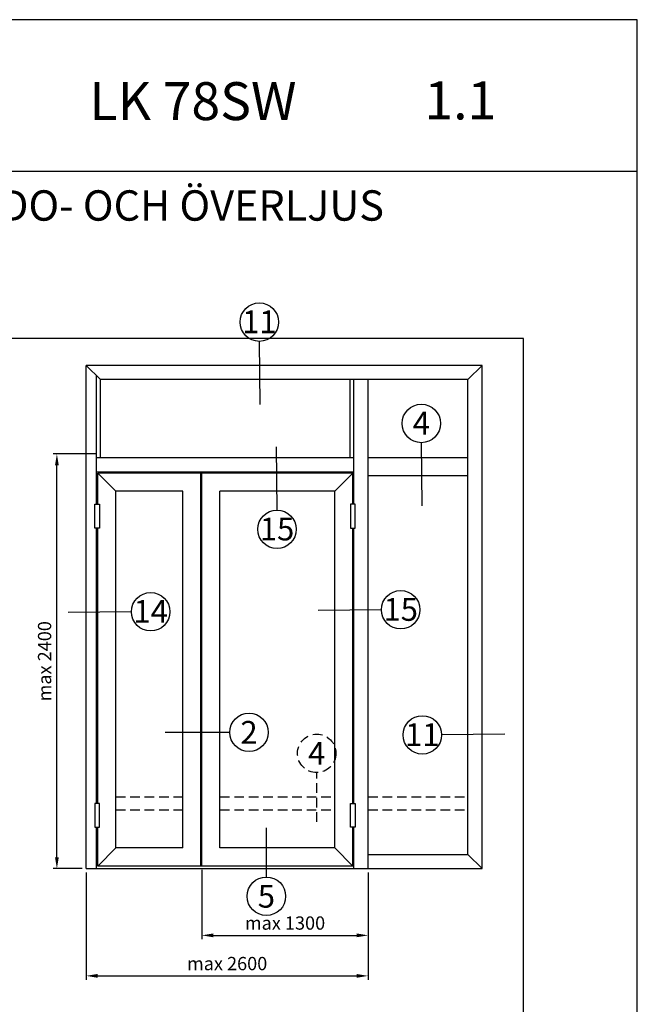
# Model space of a CAD drawing. Units: millimetres. Extents: x 340 to 5216, y 7009 to 11082.
# Drawn here: x 1581 to 1743, y 8731 to 8990 of the extents above; entities that cross this region are included whole.
import ezdxf
from ezdxf.enums import TextEntityAlignment as Align

# ---------------------------------------------------------------- set-up
doc = ezdxf.new("R2010")
doc.units = ezdxf.units.MM
doc.linetypes.add('DASHED', pattern=[19.05, 12.7, -6.35])
for name, color, linetype in [('a4pursom1', 7, 'Continuous'), ('MITOITUS', 3, 'Continuous'), ('MUOTOVIIVAT', 1, 'Continuous')]:
    doc.layers.add(name, color=color, linetype=linetype)
doc.layers.add('Ei tulosteta', color=7, linetype='Continuous', plot=False)
doc.styles.add('2', font='arial.ttf')
doc.styles.add('5', font='arial.ttf', dxfattribs={"height": 5})
doc.styles.add('Arial', font='arial.ttf')
doc.dimstyles.new('Kansio_1_1', dxfattribs={"dimtxt": 3.5, "dimasz": 3, "dimexe": 1, "dimexo": 1, "dimgap": 1, "dimtad": 1, "dimdec": 1, "dimtxsty": 'Arial', "dimcen": 0, "dimclrd": 2, "dimclre": 2, "dimclrt": 3, "dimadec": 0, "dimazin": 0, "dimtfac": 1, "dimtdec": 1, "dimtix": 1, "dimtmove": 0, "dimatfit": 0, "dimfxl": 1, "dimarcsym": 0})

# ---------------------------------------------------------------- blocks, each defined once
blk = doc.blocks.new('pohja')
at = {"layer": 'Ei tulosteta', "color": 2, "linetype": 'Continuous'}
blk.add_line((420, 530.04), (0, 530.04), dxfattribs=at)
at = {"layer": 'Ei tulosteta', "color": 2}
blk.add_lwpolyline([(30, 6), (390, 6), (390, 486), (30, 486)], close=True, dxfattribs=at)
at = {"layer": 'MUOTOVIIVAT', "linetype": 'Continuous'}
blk.add_lwpolyline([(0, 570), (0, -24), (420, -24), (420, 570)], close=True, dxfattribs=at)
at = {"layer": 'MUOTOVIIVAT', "style": '5'}
blk.add_text('LK 78SW', height=10, dxfattribs=at).set_placement((275.69, 543.54))
blk.add_attdef('SIVU', (363.92, 543.72), '', height=10, dxfattribs=at)
blk = doc.blocks.new('*D463')
at = {"layer": 'DEFPOINTS', "color": 0, "transparency": 16777216}
for p in [(1598.12, 8766.41), (1672.4, 8766.41), (1672.4, 8738.14)]:
    blk.add_point(p, dxfattribs=at)
at = {"layer": 'MITOITUS', "color": 2, "lineweight": -2, "transparency": 16777216}
for p, q in [((1598.12, 8765.41), (1598.12, 8737.14)), ((1672.4, 8765.41), (1672.4, 8737.14)), ((1601.12, 8738.14), (1669.4, 8738.14))]:
    blk.add_line(p, q, dxfattribs=at)
at = {"layer": 'MITOITUS', "color": 2, "transparency": 16777216}
for points in [[(1601.12, 8738.64), (1601.12, 8737.64), (1598.12, 8738.14)], [(1669.4, 8738.64), (1669.4, 8737.64), (1672.4, 8738.14)]]:
    blk.add_solid(points, dxfattribs=at)
at = {"layer": 'MITOITUS', "color": 3, "transparency": 16777216, "insert": (1635.26, 8740.93), "char_height": 3.5, "attachment_point": 5, "style": 'Arial'}
blk.add_mtext('max 2600', dxfattribs=at)
blk = doc.blocks.new('*D464')
at = {"layer": 'DEFPOINTS', "color": 0, "transparency": 16777216}
for p in [(1590.42, 8875.66), (1601.87, 8875.66), (1598.12, 8766.41)]:
    blk.add_point(p, dxfattribs=at)
at = {"layer": 'MITOITUS', "color": 2, "lineweight": -2, "transparency": 16777216}
for p, q in [((1600.87, 8875.66), (1589.42, 8875.66)), ((1590.42, 8769.41), (1590.42, 8872.66)), ((1597.12, 8766.41), (1589.42, 8766.41))]:
    blk.add_line(p, q, dxfattribs=at)
at = {"layer": 'MITOITUS', "color": 2, "transparency": 16777216}
for points in [[(1589.92, 8872.66), (1590.92, 8872.66), (1590.42, 8875.66)], [(1589.92, 8769.41), (1590.92, 8769.41), (1590.42, 8766.41)]]:
    blk.add_solid(points, dxfattribs=at)
at = {"layer": 'MITOITUS', "color": 3, "transparency": 16777216, "insert": (1587.64, 8821.04), "char_height": 3.5, "attachment_point": 5, "rotation": 90, "style": 'Arial'}
blk.add_mtext('max 2400', dxfattribs=at)
blk = doc.blocks.new('*D526')
at = {"layer": 'DEFPOINTS', "color": 0, "transparency": 16777216}
for p in [(1628.61, 8767.09), (1672.4, 8766.41), (1672.4, 8748.82)]:
    blk.add_point(p, dxfattribs=at)
at = {"layer": 'MITOITUS', "color": 2, "lineweight": -2, "transparency": 16777216}
for p, q in [((1628.61, 8766.09), (1628.61, 8747.82)), ((1672.4, 8765.41), (1672.4, 8747.82)), ((1631.61, 8748.82), (1669.4, 8748.82))]:
    blk.add_line(p, q, dxfattribs=at)
at = {"layer": 'MITOITUS', "color": 2, "transparency": 16777216}
for points in [[(1631.61, 8749.32), (1631.61, 8748.32), (1628.61, 8748.82)], [(1669.4, 8749.32), (1669.4, 8748.32), (1672.4, 8748.82)]]:
    blk.add_solid(points, dxfattribs=at)
at = {"layer": 'MITOITUS', "color": 3, "transparency": 16777216, "insert": (1650.51, 8751.61), "char_height": 3.5, "attachment_point": 5, "style": 'Arial'}
blk.add_mtext('max 1300', dxfattribs=at)

msp = doc.modelspace()

# ---------------------------------------------------------------- linework, layer by layer
for p, q in [((1598.12, 8766.41), (1598.12, 8899.02)), ((1702.45, 8899.02), (1598.12, 8899.02)), ((1601.87, 8895.27), (1598.12, 8899.02)), ((1698.7, 8895.27), (1702.45, 8899.02)), ((1702.45, 8766.41), (1702.45, 8899.02)), ((1600.87, 8862.4), (1600.87, 8896.27)), ((1601.87, 8874.66), (1601.87, 8895.27)), ((1698.7, 8895.27), (1601.87, 8895.27)), ((1667.65, 8874.66), (1667.65, 8895.27)), ((1668.65, 8862.4), (1668.65, 8895.27)), ((1672.4, 8766.41), (1672.4, 8895.27)), ((1698.7, 8770.16), (1698.7, 8895.27)), ((1668.65, 8874.66), (1600.87, 8874.66)), ((1698.7, 8874.66), (1672.4, 8874.66)), ((1668.65, 8870.91), (1600.87, 8870.91)), ((1601.17, 8862.4), (1601.17, 8870.61)), ((1668.35, 8870.61), (1601.17, 8870.61)), ((1605.92, 8865.86), (1601.17, 8870.61)), ((1663.6, 8865.86), (1668.35, 8870.61)), ((1668.35, 8862.4), (1668.35, 8870.61)), ((1628.31, 8767.09), (1628.31, 8870.56)), ((1628.61, 8767.09), (1628.61, 8870.56)), ((1698.7, 8869.91), (1672.4, 8869.91)), ((1605.92, 8771.84), (1605.92, 8865.86)), ((1623.56, 8865.86), (1605.92, 8865.86)), ((1623.56, 8771.84), (1623.56, 8865.86)), ((1663.6, 8865.86), (1633.36, 8865.86)), ((1633.36, 8771.84), (1633.36, 8865.86)), ((1663.6, 8771.84), (1663.6, 8865.86)), ((1600.87, 8783.6), (1600.87, 8856.12)), ((1601.17, 8783.6), (1601.17, 8856.12)), ((1668.35, 8783.6), (1668.35, 8856.12)), ((1668.65, 8783.6), (1668.65, 8856.12)), ((1635.96, 8802.31), (1618.95, 8802.31)), ((1600.87, 8766.41), (1600.87, 8777.33)), ((1601.17, 8767.09), (1601.17, 8777.33)), ((1668.35, 8767.09), (1668.35, 8777.33)), ((1668.65, 8766.41), (1668.65, 8777.33)), ((1645.61, 8764.19), (1645.61, 8777.17)), ((1601.17, 8767.09), (1605.92, 8771.84)), ((1623.56, 8771.84), (1605.92, 8771.84)), ((1663.6, 8771.84), (1633.36, 8771.84)), ((1663.6, 8771.84), (1668.35, 8767.09)), ((1672.4, 8770.16), (1698.7, 8770.16)), ((1698.7, 8770.16), (1702.45, 8766.41)), ((1668.35, 8767.09), (1601.17, 8767.09)), ((1598.12, 8766.41), (1672.4, 8766.41)), ((1672.4, 8766.41), (1702.45, 8766.41))]:
    msp.add_line(p, q)
at = {"color": 2, "linetype": 'DASHED', "ltscale": 0.2}
for p, q in [((1658.87, 8778.74), (1658.87, 8791.72)), ((1605.92, 8785.36), (1623.56, 8785.36)), ((1633.36, 8785.36), (1663.6, 8785.36)), ((1672.4, 8785.36), (1698.7, 8785.36)), ((1605.92, 8781.86), (1623.56, 8781.86)), ((1633.36, 8781.86), (1663.6, 8781.86)), ((1672.4, 8781.86), (1698.7, 8781.86))]:
    msp.add_line(p, q, dxfattribs=at)
msp.add_circle((1658.87, 8796.79), 5.07, dxfattribs=at)
at = {"layer": 'a4pursom1'}
for p, q in [((1643.94, 8888.7), (1643.76, 8905.34)), ((1686.61, 8862), (1686.43, 8878.64)), ((1648.41, 8860.88), (1648.23, 8877.52)), ((1675.92, 8834.62), (1659.28, 8834.43)), ((1610.05, 8834.09), (1593.42, 8833.91)), ((1708.4, 8801.81), (1691.76, 8801.63))]:
    msp.add_line(p, q, dxfattribs=at)
at = {"layer": 'a4pursom1', "color": 7}
for points in [[(1600.4, 8862.4), (1601.61, 8862.4), (1601.61, 8856.12), (1600.4, 8856.12)], [(1669.01, 8862.4), (1667.81, 8862.4), (1667.81, 8856.12), (1669.01, 8856.12)], [(1600.4, 8777.33), (1601.61, 8777.33), (1601.61, 8783.6), (1600.4, 8783.6)], [(1669.01, 8777.33), (1667.81, 8777.33), (1667.81, 8783.6), (1669.01, 8783.6)]]:
    msp.add_lwpolyline(points, close=True, dxfattribs=at)
at = {"layer": 'a4pursom1'}
for centre in [(1643.76, 8910.41), (1686.43, 8883.71), (1648.41, 8855.81), (1680.99, 8834.62), (1615.12, 8834.09), (1641.03, 8802.31), (1686.69, 8801.63), (1645.61, 8759.12)]:
    msp.add_circle(centre, 5.07, dxfattribs=at)

# ---------------------------------------------------------------- block references
msp.add_blockref('pohja', (1323.32, 8420.1)).add_auto_attribs({'SIVU': '1.1'})

# ---------------------------------------------------------------- texts
at = {"layer": 'a4pursom1', "color": 1, "style": '2'}
for s, p in [('11', (1643.76, 8910.49)), ('4', (1686.43, 8883.79)), ('15', (1648.41, 8855.89)), ('14', (1615.12, 8834.17)), ('15', (1680.99, 8834.7)), ('2', (1641.03, 8802.31)), ('11', (1686.69, 8801.71)), ('4', (1658.87, 8796.79)), ('5', (1645.61, 8759.12))]:
    msp.add_text(s, height=6, dxfattribs=at).set_placement(p, align=Align.MIDDLE_CENTER)
at = {"layer": 'Ei tulosteta', "insert": (1533.32, 8945.14), "char_height": 8, "attachment_point": 2, "style": '2'}
msp.add_mtext('LK 78SW UTÅTGÅENDE DÖRR MED SIDO- OCH ÖVERLJUS\\PLK 78SW DOOR', dxfattribs=at)

# ---------------------------------------------------------------- dimensions: what is measured, and where the dimension line sits
at = {"layer": 'MITOITUS'}
dim = msp.add_linear_dim(base=(1590.42, 8875.66), p1=(1598.12, 8766.41), p2=(1601.87, 8875.66), angle=90, text='max 2400', dimstyle='Kansio_1_1', dxfattribs=at)
dim.commit()
dim.dimension.update_dxf_attribs({"geometry": '*D464', "text_midpoint": (1587.64, 8821.04)})
for base, p1, text, picture, middle in [((1672.4, 8748.82), (1628.61, 8767.09), 'max 1300', '*D526', (1650.51, 8751.61)), ((1672.4, 8738.14), (1598.12, 8766.41), 'max 2600', '*D463', (1635.26, 8740.93))]:
    dim = msp.add_linear_dim(base=base, p1=p1, p2=(1672.4, 8766.41), text=text, dimstyle='Kansio_1_1', dxfattribs=at)
    dim.commit()
    dim.dimension.update_dxf_attribs({"geometry": picture, "text_midpoint": middle})

doc.saveas('drawing.dxf')
